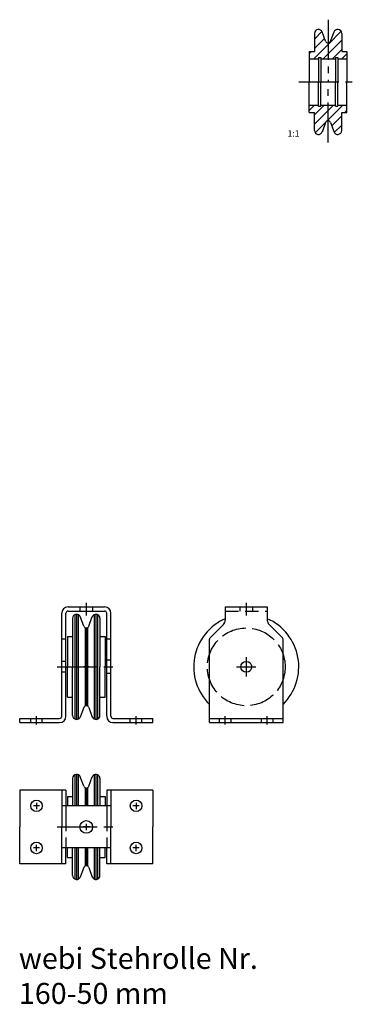
# Model space of a CAD drawing. Units: millimetres. Extents: x 295 to 456, y -105 to 363.
import ezdxf

# ---------------------------------------------------------------- set-up
doc = ezdxf.new("R2010")
doc.units = ezdxf.units.MM
for name, pattern in [('ACAD_ISO02W100', [15, 12, -3]), ('ACAD_ISO10W100', [18, 12, -3, 0, -3]), ('GESTRICHELT2', [9.525, 6.35, -3.175]), ('MITTE2', [28.575, 19.05, -3.175, 3.175, -3.175])]:
    doc.linetypes.add(name, pattern=pattern)
for name, color, linetype in [('Achsen', 1, 'ACAD_ISO10W100'), ('MITTELLINIE1', 1, 'MITTE2'), ('OBJEKT1', 7, 'Continuous'), ('TEXT1', 250, 'Continuous'), ('Unsichtbar', 8, 'ACAD_ISO02W100'), ('UNSICHTBAR1', 250, 'GESTRICHELT2')]:
    doc.layers.add(name, color=color, linetype=linetype)
doc.layers.add('Stahl', color=7, linetype='Continuous', lineweight=30)
doc.styles.add('ROMANS', font='romans.shx')

# ---------------------------------------------------------------- blocks, each defined once
blk = doc.blocks.new('*X101')
at = {"color": 0}
for p, q in [((122.85, 248.58), (126.46, 252.18)), ((122.85, 244.09), (127.66, 248.9)), ((129.35, 246.1), (135.58, 252.33)), ((122.51, 239.25), (129.35, 246.1)), ((129.35, 241.61), (135.85, 248.11)), ((131.49, 239.25), (135.85, 243.62)), ((120.35, 241.59), (121.52, 242.75)), ((127, 239.25), (129.35, 241.61)), ((135.98, 239.25), (138.35, 241.63)), ((120.35, 214.65), (122.96, 217.25)), ((122.85, 212.66), (127.45, 217.25)), ((129.35, 214.67), (131.94, 217.25)), ((129.35, 210.18), (136.43, 217.25)), ((122.85, 208.17), (129.35, 214.67)), ((131.11, 207.44), (135.85, 212.19)), ((137.42, 213.75), (138.35, 214.69)), ((123.21, 204.04), (128.18, 209)), ((128.81, 209.63), (129.35, 210.18)), ((132.33, 204.17), (135.85, 207.7))]:
    blk.add_line(p, q, dxfattribs=at)

msp = doc.modelspace()

# ---------------------------------------------------------------- linework, layer by layer
at = {"layer": 'Achsen'}
for p, q in [((326.56, 56.85), (326.56, 54.43)), ((327.77, 55.64), (325.34, 55.64)), ((327.77, -20.49), (325.35, -20.49)), ((326.56, -19.28), (326.56, -21.71))]:
    msp.add_line(p, q, dxfattribs=at)
at = {"layer": 'MITTELLINIE1'}
for p, q in [((441.64, 363.47), (441.64, 333.87)), ((427.72, 333.87), (455.56, 333.87)), ((441.64, 305.1), (441.64, 333.87)), ((326.56, 86.14), (326.56, 80.14)), ((402.69, 86.14), (402.69, 80.14)), ((402.69, 60.24), (402.69, 51.04)), ((402.69, 60.24), (402.69, 51.04)), ((312.64, 55.64), (340.48, 55.64)), ((313.86, 55.64), (317.86, 55.64)), ((335.26, 55.64), (339.26, 55.64)), ((398.09, 55.64), (407.29, 55.64)), ((302.86, 28.14), (302.86, 32.14)), ((350.26, 28.14), (350.26, 32.14)), ((392.69, 28.14), (392.69, 32.14)), ((412.69, 28.14), (412.69, 32.14)), ((302.86, -8.99), (302.86, -11.99)), ((350.26, -8.99), (350.26, -11.99)), ((304.36, -10.49), (301.36, -10.49)), ((351.76, -10.49), (348.76, -10.49)), ((312.64, -20.49), (340.48, -20.49)), ((313.86, -20.49), (317.86, -20.49)), ((328.06, -20.49), (325.06, -20.49)), ((326.56, -18.99), (326.56, -21.99)), ((335.26, -20.49), (339.26, -20.49)), ((304.36, -30.49), (301.36, -30.49)), ((302.86, -31.99), (302.86, -28.99)), ((351.76, -30.49), (348.76, -30.49)), ((350.26, -31.99), (350.26, -28.99))]:
    msp.add_line(p, q, dxfattribs=at)
at = {"layer": 'OBJEKT1'}
for p, q in [((435.14, 356.97), (435.14, 348.37)), ((440.41, 353.23), (438.76, 357.76)), ((442.86, 353.23), (444.51, 357.76)), ((448.14, 356.97), (448.14, 348.37)), ((432.64, 348.37), (432.64, 333.87)), ((432.64, 348.37), (435.14, 348.37)), ((448.14, 348.37), (450.64, 348.37)), ((450.64, 348.37), (450.64, 333.87)), ((432.64, 344.87), (437.04, 344.87)), ((437.04, 345.42), (437.04, 333.87)), ((437.04, 345.42), (438.14, 345.42)), ((438.14, 345.42), (438.14, 333.87)), ((438.14, 344.87), (445.14, 344.87)), ((445.14, 345.42), (445.14, 333.87)), ((445.14, 345.42), (446.24, 345.42)), ((446.24, 345.42), (446.24, 333.87)), ((446.24, 344.87), (450.64, 344.87)), ((432.64, 319.37), (432.64, 333.87)), ((437.04, 322.32), (437.04, 333.87)), ((438.14, 322.32), (438.14, 333.87)), ((445.14, 322.32), (445.14, 333.87)), ((446.24, 322.32), (446.24, 333.87)), ((450.64, 319.37), (450.64, 333.87)), ((432.64, 322.87), (437.04, 322.87)), ((432.64, 319.37), (435.14, 319.37)), ((435.14, 310.77), (435.14, 319.37)), ((437.04, 322.32), (438.14, 322.32)), ((438.14, 322.87), (445.14, 322.87)), ((445.14, 322.32), (446.24, 322.32)), ((446.24, 322.87), (450.64, 322.87)), ((448.14, 310.77), (448.14, 319.37)), ((448.14, 319.37), (450.64, 319.37)), ((440.41, 314.51), (438.76, 309.98)), ((442.86, 314.51), (444.51, 309.98)), ((314.86, 32.14), (314.86, 81.14)), ((316.86, 32.14), (316.86, 81.14)), ((317.86, 84.14), (335.26, 84.14)), ((317.86, 82.14), (335.26, 82.14)), ((321.16, 80.47), (321.16, 30.82)), ((321.96, 80.64), (321.96, 30.64)), ((322.76, 80.47), (322.76, 30.82)), ((330.36, 80.47), (330.36, 30.82)), ((331.16, 80.64), (331.16, 30.64)), ((331.96, 80.47), (331.96, 30.82)), ((336.26, 32.14), (336.26, 81.14)), ((338.26, 32.14), (338.26, 81.14)), ((392.69, 84.14), (412.69, 84.14)), ((392.69, 84.14), (392.69, 77.89)), ((412.69, 84.14), (412.69, 77.89)), ((320.06, 78.74), (320.06, 55.64)), ((325.33, 75), (323.68, 79.53)), ((327.78, 75), (329.43, 79.53)), ((333.06, 78.74), (333.06, 55.64)), ((385.49, 69.44), (391.81, 75.76)), ((419.9, 69.44), (413.57, 75.76)), ((325.96, 74.14), (325.96, 37.14)), ((326.56, 74.14), (326.56, 37.14)), ((327.16, 74.14), (327.16, 37.14)), ((316.86, 68.73), (314.86, 68.73)), ((317.56, 70.14), (317.56, 55.64)), ((317.56, 70.14), (320.06, 70.14)), ((333.06, 70.14), (335.56, 70.14)), ((335.56, 70.14), (335.56, 55.64)), ((338.26, 68.73), (336.26, 68.73)), ((385.19, 29.14), (385.19, 68.73)), ((420.19, 29.14), (420.19, 68.73)), ((317.56, 41.14), (317.56, 55.64)), ((320.06, 32.54), (320.06, 55.64)), ((333.06, 32.54), (333.06, 55.64)), ((335.56, 41.14), (335.56, 55.64)), ((317.56, 41.14), (320.06, 41.14)), ((333.06, 41.14), (335.56, 41.14)), ((325.33, 36.29), (323.68, 31.75)), ((327.78, 36.29), (329.43, 31.75)), ((294.86, 31.14), (313.86, 31.14)), ((294.86, 29.14), (294.86, 31.14)), ((294.86, 29.14), (313.86, 29.14)), ((339.26, 31.14), (358.26, 31.14)), ((339.26, 29.14), (358.26, 29.14)), ((358.26, 29.14), (358.26, 31.14)), ((385.19, 31.14), (420.19, 31.14)), ((385.19, 29.14), (420.19, 29.14)), ((320.06, 2.61), (320.06, -10.49)), ((321.16, 4.33), (321.16, -10.49)), ((321.96, 4.51), (321.96, -10.49)), ((322.76, 4.33), (322.76, -10.49)), ((325.34, -1.14), (323.68, 3.4)), ((327.78, -1.14), (329.43, 3.4)), ((330.36, 4.33), (330.36, -10.49)), ((331.16, 4.51), (331.16, -10.49)), ((331.96, 4.33), (331.96, -10.49)), ((333.06, 2.61), (333.06, -10.49)), ((294.86, -2.99), (294.86, -20.49)), ((316.86, -2.99), (294.86, -2.99)), ((314.86, -2.99), (314.86, -20.49)), ((316.86, -2.99), (316.86, -10.49)), ((325.96, -1.99), (325.96, -10.49)), ((326.56, -1.99), (326.56, -10.49)), ((327.16, -1.99), (327.16, -10.49)), ((358.26, -2.99), (336.26, -2.99)), ((336.26, -2.99), (336.26, -10.49)), ((338.26, -2.99), (338.26, -20.49)), ((358.26, -2.99), (358.26, -20.49)), ((317.56, -5.99), (317.56, -10.49)), ((317.56, -5.99), (320.06, -5.99)), ((333.06, -5.99), (335.56, -5.99)), ((335.56, -5.99), (335.56, -10.49)), ((338.26, -10.49), (314.86, -10.49)), ((294.86, -37.99), (294.86, -20.49)), ((314.86, -37.99), (314.86, -20.49)), ((338.26, -37.99), (338.26, -20.49)), ((358.26, -37.99), (358.26, -20.49)), ((338.26, -30.49), (314.86, -30.49)), ((316.86, -37.99), (316.86, -30.49)), ((317.56, -34.99), (317.56, -30.49)), ((320.06, -43.59), (320.06, -30.49)), ((321.16, -30.49), (321.16, -45.32)), ((321.96, -30.49), (321.96, -45.49)), ((322.76, -30.49), (322.76, -45.32)), ((325.96, -30.49), (325.96, -38.99)), ((326.56, -30.49), (326.56, -38.99)), ((327.16, -30.49), (327.16, -38.99)), ((330.36, -30.49), (330.36, -45.32)), ((331.16, -30.49), (331.16, -45.49)), ((331.96, -30.49), (331.96, -45.32)), ((333.06, -43.59), (333.06, -30.49)), ((335.56, -34.99), (335.56, -30.49)), ((336.26, -37.99), (336.26, -30.49)), ((317.56, -34.99), (320.06, -34.99)), ((333.06, -34.99), (335.56, -34.99)), ((316.86, -37.99), (294.86, -37.99)), ((325.34, -39.85), (323.68, -44.39)), ((327.78, -39.85), (329.43, -44.39)), ((358.26, -37.99), (336.26, -37.99))]:
    msp.add_line(p, q, dxfattribs=at)
for centre, radius in [((402.69, 55.64), 2.6), ((302.86, -10.49), 2.75), ((350.26, -10.49), 2.75), ((302.86, -30.49), 2.75), ((350.26, -30.49), 2.75)]:
    msp.add_circle(centre, radius, dxfattribs=at)
for centre, radius, start, end in [((437.04, 356.97), 1.9, 15.415, 180), ((446.24, 356.97), 1.9, 0, 164.585), ((441.64, 353.67), 1.3, 200, 340), ((441.64, 314.07), 1.3, 20, 160), ((437.04, 310.77), 1.9, 180, 344.585), ((446.24, 310.77), 1.9, 195.415, 0), ((317.86, 81.14), 3, 90, 180), ((317.86, 81.14), 1, 90, 180), ((321.96, 78.74), 1.9, 15.415, 180), ((331.16, 78.74), 1.9, 0, 164.585), ((335.26, 81.14), 3, 0, 90), ((335.26, 81.14), 1, 0, 90), ((326.56, 75.44), 1.3, 200, 340), ((402.69, 55.64), 25, 113.5782, 225.573), ((389.69, 77.89), 3, 315, 0), ((402.69, 55.64), 25, 314.427, 66.4218), ((415.69, 77.89), 3, 180, 225), ((386.19, 68.73), 1, 135, 180), ((419.19, 68.73), 1, 0, 45), ((326.56, 35.84), 1.3, 20, 160), ((313.86, 32.14), 1, 270, 0), ((313.86, 32.14), 3, 270, 0), ((321.96, 32.54), 1.9, 180, 344.585), ((331.16, 32.54), 1.9, 195.415, 0), ((339.26, 32.14), 3, 180, 270), ((339.26, 32.14), 1, 180, 270), ((321.96, 2.61), 1.9, 15.415, 180), ((331.16, 2.61), 1.9, 0, 164.585), ((326.56, -0.69), 1.3, 200, 340), ((326.56, -40.29), 1.3, 20, 160), ((321.96, -43.59), 1.9, 180, 344.585), ((331.16, -43.59), 1.9, 195.415, 0)]:
    msp.add_arc(centre, radius, start, end, dxfattribs=at)
at = {"layer": 'Stahl'}
msp.add_circle((326.56, -20.49), 3, dxfattribs=at)
at = {"layer": 'Unsichtbar'}
for p, q in [((316.86, -10.49), (316.86, -30.49)), ((336.26, -10.49), (336.26, -30.49))]:
    msp.add_line(p, q, dxfattribs=at)
msp.add_circle((402.69, 55.64), 18.5, dxfattribs=at)
at = {"layer": 'UNSICHTBAR1'}
for p, q in [((323.56, 84.14), (323.56, 82.14)), ((329.56, 84.14), (329.56, 82.14)), ((392.69, 82.14), (412.69, 82.14)), ((399.69, 84.14), (399.69, 82.14)), ((405.69, 84.14), (405.69, 82.14)), ((316.86, 58.24), (314.86, 58.24)), ((338.26, 58.74), (336.26, 58.74)), ((316.86, 53.04), (314.86, 53.04)), ((338.26, 52.54), (336.26, 52.54)), ((300.11, 29.14), (300.11, 31.14)), ((305.61, 29.14), (305.61, 31.14)), ((347.51, 29.14), (347.51, 31.14)), ((353.01, 29.14), (353.01, 31.14)), ((389.94, 29.14), (389.94, 31.14)), ((395.44, 29.14), (395.44, 31.14)), ((409.94, 29.14), (409.94, 31.14)), ((415.44, 29.14), (415.44, 31.14))]:
    msp.add_line(p, q, dxfattribs=at)

# ---------------------------------------------------------------- block references
at = {"layer": 'TEXT1'}
msp.add_blockref('*X101', (312.28, 105.62), dxfattribs=at)

# ---------------------------------------------------------------- texts
at = {"layer": 'OBJEKT1', "insert": (294.49, -78.03), "char_height": 10, "width": 127.3555, "attachment_point": 1}
msp.add_mtext('webi Stehrolle Nr. 160-50 mm', dxfattribs=at)
at = {"layer": 'TEXT1', "style": 'ROMANS'}
msp.add_text('1:1', height=3, dxfattribs=at).set_placement((422.36, 307.84))

doc.saveas('drawing.dxf')
